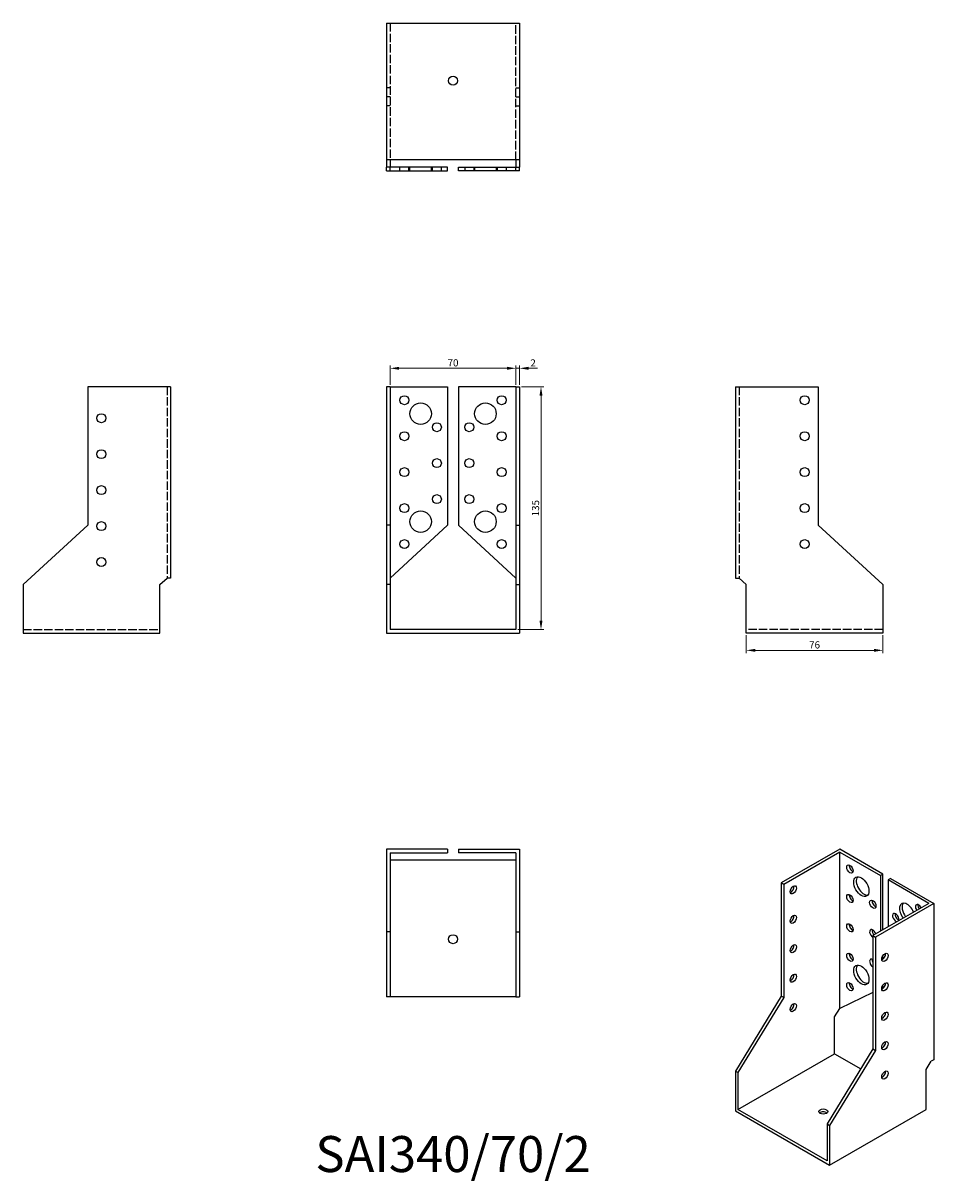
# Model space of a CAD drawing. Units: millimetres. Extents: x 1761 to 2267, y 1127 to 1770.
import ezdxf

# ---------------------------------------------------------------- set-up
doc = ezdxf.new("R2010")
doc.units = ezdxf.units.MM
doc.linetypes.add('DASHED', pattern=[0.2067, 0.1654, -0.0413])
for name, color, linetype, lineweight in [('Dimensions', 1, 'Continuous', 20), ('Hidden', 6, 'DASHED', 25), ('Part', 7, 'Continuous', 25), ('Text', 7, 'Continuous', 25)]:
    doc.layers.add(name, color=color, linetype=linetype, lineweight=lineweight)
doc.styles.add('EU_style', font='arial.ttf')
doc.dimstyles.new('Dim_2D', dxfattribs={"dimtxt": 4, "dimasz": 5, "dimexe": 1.5, "dimexo": 1, "dimgap": 1, "dimtad": 1, "dimdec": 1, "dimdsep": 46, "dimtxsty": 'EU_style', "dimcen": 2.5, "dimclrd": 256, "dimclre": 256, "dimclrt": 256, "dimadec": 0, "dimazin": 0, "dimtfac": 1, "dimtdec": 1, "dimtmove": 0, "dimatfit": 3, "dimfxl": 0, "dimtolj": 1, "dimtzin": 0, "dimlwd": -1, "dimlwe": -1, "dimarcsym": 0})

# ---------------------------------------------------------------- blocks, each defined once
blk = doc.blocks.new('*D3')
at = {"layer": 'Defpoints', "color": 0}
for p in [(2035, 1578.71), (1965, 1568.5), (2035, 1568.5)]:
    blk.add_point(p, dxfattribs=at)
at = {"layer": 'Dimensions'}
for p, q in [((1965, 1569.5), (1965, 1580.21)), ((1970, 1578.71), (2030, 1578.71)), ((2035, 1569.5), (2035, 1580.21))]:
    blk.add_line(p, q, dxfattribs=at)
for points in [[(1970, 1579.55), (1970, 1577.88), (1965, 1578.71)], [(2030, 1579.55), (2030, 1577.88), (2035, 1578.71)]]:
    blk.add_solid(points, dxfattribs=at)
at = {"layer": 'Dimensions', "insert": (2000, 1581.75), "char_height": 4, "attachment_point": 5, "style": 'EU_style'}
blk.add_mtext('\\A1;70', dxfattribs=at)
blk = doc.blocks.new('*D4')
at = {"layer": 'Defpoints', "color": 0}
for p in [(2037, 1578.71), (2035, 1568.5), (2037, 1568.5)]:
    blk.add_point(p, dxfattribs=at)
at = {"layer": 'Dimensions'}
for p, q in [((2030, 1578.71), (2025, 1578.71)), ((2035, 1569.5), (2035, 1580.21)), ((2035, 1578.71), (2037, 1578.71)), ((2037, 1569.5), (2037, 1580.21)), ((2042, 1578.71), (2047, 1578.71))]:
    blk.add_line(p, q, dxfattribs=at)
for points in [[(2030, 1579.55), (2030, 1577.88), (2035, 1578.71)], [(2042, 1579.55), (2042, 1577.88), (2037, 1578.71)]]:
    blk.add_solid(points, dxfattribs=at)
at = {"layer": 'Dimensions', "insert": (2044.5, 1581.72), "char_height": 4, "attachment_point": 5, "style": 'EU_style'}
blk.add_mtext('\\A1;2', dxfattribs=at)
blk = doc.blocks.new('*D5')
at = {"layer": 'Defpoints', "color": 0}
for p in [(2037, 1568.5), (2035, 1433.5), (2048.91, 1433.5)]:
    blk.add_point(p, dxfattribs=at)
at = {"layer": 'Dimensions'}
for p, q in [((2038, 1568.5), (2050.41, 1568.5)), ((2048.91, 1563.5), (2048.91, 1438.5)), ((2036, 1433.5), (2050.41, 1433.5))]:
    blk.add_line(p, q, dxfattribs=at)
for points in [[(2048.08, 1563.5), (2049.74, 1563.5), (2048.91, 1568.5)], [(2048.08, 1438.5), (2049.74, 1438.5), (2048.91, 1433.5)]]:
    blk.add_solid(points, dxfattribs=at)
at = {"layer": 'Dimensions', "insert": (2045.87, 1501), "char_height": 4, "attachment_point": 5, "rotation": 90, "style": 'EU_style'}
blk.add_mtext('\\A1;135', dxfattribs=at)
blk = doc.blocks.new('*D6')
at = {"layer": 'Defpoints', "color": 0}
for p in [(2163, 1431.5), (2239, 1431.5), (2239, 1421.99)]:
    blk.add_point(p, dxfattribs=at)
at = {"layer": 'Dimensions'}
for p, q in [((2163, 1430.5), (2163, 1420.49)), ((2239, 1430.5), (2239, 1420.49)), ((2168, 1421.99), (2234, 1421.99))]:
    blk.add_line(p, q, dxfattribs=at)
for points in [[(2168, 1422.82), (2168, 1421.16), (2163, 1421.99)], [(2234, 1422.82), (2234, 1421.16), (2239, 1421.99)]]:
    blk.add_solid(points, dxfattribs=at)
at = {"layer": 'Dimensions', "insert": (2201, 1425.03), "char_height": 4, "attachment_point": 5, "style": 'EU_style'}
blk.add_mtext('\\A1;76', dxfattribs=at)

msp = doc.modelspace()

# ---------------------------------------------------------------- linework, layer by layer
at = {"layer": 'Hidden', "ltscale": 28.283279}
for p, q in [((1965, 1770.5), (1965, 1694.5)), ((2035, 1694.5), (2035, 1770.5)), ((1841, 1568.5), (1841, 1462.17)), ((2159, 1568.5), (2159, 1462.17)), ((1761, 1433.5), (1837, 1433.5)), ((2239, 1433.5), (2163, 1433.5))]:
    msp.add_line(p, q, dxfattribs=at)
at = {"layer": 'Hidden', "ltscale": 3.809293}
for p, q in [((1965, 1734.5), (1963, 1734.5)), ((2035, 1734.5), (2037, 1734.5)), ((1965, 1729.5), (1963, 1729.5)), ((1965, 1724.5), (1963, 1724.5)), ((2035, 1729.5), (2037, 1729.5)), ((2035, 1724.5), (2037, 1724.5)), ((1970.5, 1688.5), (1970.5, 1690.5)), ((1975.5, 1688.5), (1975.5, 1690.5)), ((1976, 1688.5), (1976, 1690.5)), ((1988, 1688.5), (1988, 1690.5)), ((1988.5, 1688.5), (1988.5, 1690.5)), ((1993.5, 1688.5), (1993.5, 1690.5)), ((2006.5, 1690.5), (2006.5, 1688.5)), ((2011.5, 1690.5), (2011.5, 1688.5)), ((2012, 1690.5), (2012, 1688.5)), ((2024, 1690.5), (2024, 1688.5)), ((2024.5, 1690.5), (2024.5, 1688.5)), ((2029.5, 1690.5), (2029.5, 1688.5))]:
    msp.add_line(p, q, dxfattribs=at)
at = {"layer": 'Part'}
for p, q in [((1963, 1770.5), (1963, 1694.5)), ((1963, 1770.5), (2037, 1770.5)), ((2037, 1770.5), (2037, 1694.5)), ((1963, 1694.5), (1963, 1690.5)), ((2037, 1694.5), (1963, 1694.5)), ((1965, 1694.5), (1965, 1690.5)), ((2035, 1694.5), (2035, 1690.5)), ((2037, 1694.5), (2037, 1690.5)), ((1963, 1688.5), (1963, 1690.5)), ((1965, 1690.5), (1963, 1690.5)), ((1963, 1688.5), (1965, 1688.5)), ((1997, 1690.5), (1965, 1690.5)), ((1965, 1688.5), (1965, 1690.5)), ((1965, 1688.5), (1997, 1688.5)), ((1997, 1688.5), (1997, 1690.5)), ((2003, 1690.5), (2035, 1690.5)), ((2003, 1688.5), (2003, 1690.5)), ((2035, 1688.5), (2003, 1688.5)), ((2035, 1688.5), (2035, 1690.5)), ((2035, 1690.5), (2037, 1690.5)), ((2037, 1688.5), (2035, 1688.5)), ((2037, 1688.5), (2037, 1690.5)), ((1843, 1568.5), (1797, 1568.5)), ((1797, 1568.5), (1797, 1491.5)), ((1843, 1568.5), (1843, 1462.17)), ((1963, 1568.5), (1963, 1491.5)), ((1965, 1568.5), (1963, 1568.5)), ((1965, 1568.5), (1965, 1491.5)), ((1965, 1568.5), (1997, 1568.5)), ((1997, 1568.5), (1997, 1491.5)), ((2035, 1568.5), (2003, 1568.5)), ((2003, 1568.5), (2003, 1491.5)), ((2035, 1568.5), (2035, 1491.5)), ((2035, 1568.5), (2037, 1568.5)), ((2037, 1568.5), (2037, 1491.5)), ((2157, 1568.5), (2203, 1568.5)), ((2157, 1568.5), (2157, 1462.17)), ((2203, 1568.5), (2203, 1491.5)), ((1797, 1491.5), (1761, 1458.5)), ((1963, 1491.5), (1963, 1458.5)), ((1965, 1491.5), (1963, 1491.5)), ((1965, 1491.5), (1965, 1458.5)), ((1997, 1491.5), (1965, 1462.17)), ((2003, 1491.5), (2035, 1462.17)), ((2035, 1491.5), (2035, 1458.5)), ((2035, 1491.5), (2037, 1491.5)), ((2037, 1491.5), (2037, 1458.5)), ((2203, 1491.5), (2239, 1458.5)), ((1837, 1458.5), (1841, 1462.17)), ((1843, 1462.17), (1841, 1462.17)), ((2157, 1462.17), (2159, 1462.17)), ((2163, 1458.5), (2159, 1462.17)), ((1761, 1458.5), (1761, 1431.5)), ((1837, 1431.5), (1837, 1458.5)), ((1963, 1458.5), (1963, 1431.5)), ((1965, 1458.5), (1963, 1458.5)), ((1965, 1458.5), (1965, 1433.5)), ((2035, 1458.5), (2035, 1433.5)), ((2035, 1458.5), (2037, 1458.5)), ((2037, 1458.5), (2037, 1431.5)), ((2163, 1431.5), (2163, 1458.5)), ((2239, 1458.5), (2239, 1431.5)), ((1761, 1431.5), (1837, 1431.5)), ((1963, 1431.5), (2037, 1431.5)), ((2035, 1433.5), (1965, 1433.5)), ((2239, 1431.5), (2163, 1431.5)), ((1963, 1311.5), (1963, 1265.5)), ((1997, 1311.5), (1963, 1311.5)), ((1965, 1309.5), (1965, 1265.5)), ((1965, 1309.5), (1997, 1309.5)), ((1997, 1311.5), (1997, 1309.5)), ((2003, 1311.5), (2003, 1309.5)), ((2003, 1311.5), (2037, 1311.5)), ((2035, 1309.5), (2003, 1309.5)), ((2035, 1309.5), (2035, 1265.5)), ((2037, 1311.5), (2037, 1265.5)), ((2214.98, 1311.5), (2182.46, 1292.77)), ((2214.98, 1309.87), (2183.87, 1291.95)), ((2239.02, 1297.66), (2214.98, 1311.5)), ((2214.98, 1222.94), (2214.98, 1309.87)), ((2214.98, 1309.87), (2237.61, 1296.84)), ((1965, 1305.5), (2035, 1305.5)), ((2239.02, 1297.66), (2237.61, 1296.84)), ((2237.61, 1296.84), (2237.61, 1265.89)), ((2239.02, 1266.71), (2239.02, 1297.66)), ((2243.27, 1295.21), (2241.85, 1294.4)), ((2264.48, 1281.37), (2241.85, 1294.4)), ((2241.85, 1294.4), (2241.85, 1268.34)), ((2243.27, 1295.21), (2267.31, 1281.37)), ((2182.46, 1292.77), (2182.46, 1229.82)), ((2183.87, 1291.95), (2182.46, 1292.77)), ((2183.87, 1291.95), (2183.87, 1229)), ((2264.48, 1281.37), (2233.37, 1263.45)), ((2267.31, 1281.37), (2234.78, 1262.64)), ((2267.31, 1281.37), (2267.31, 1194.44)), ((1963, 1265.5), (1963, 1229.5)), ((1965, 1265.5), (1963, 1265.5)), ((1965, 1265.5), (1965, 1229.5)), ((2035, 1265.5), (2035, 1229.5)), ((2035, 1265.5), (2037, 1265.5)), ((2037, 1265.5), (2037, 1229.5)), ((2233.37, 1263.45), (2233.37, 1200.5)), ((2233.37, 1263.45), (2234.78, 1262.64)), ((2234.78, 1262.64), (2234.78, 1199.69)), ((2239.02, 1250.4), (2239.02, 1252.41)), ((2239.02, 1234.7), (2239.02, 1236.06)), ((1965, 1229.5), (1963, 1229.5)), ((2035, 1229.5), (1965, 1229.5)), ((2035, 1229.5), (2037, 1229.5)), ((2182.46, 1229.82), (2157, 1188.18)), ((2183.87, 1229), (2158.41, 1187.37)), ((2183.87, 1229), (2182.46, 1229.82)), ((2233.37, 1231.84), (2214.98, 1222.94)), ((2239.02, 1234.7), (2238.33, 1234.31)), ((2212.15, 1218.31), (2214.98, 1222.94)), ((2212.15, 1197.87), (2212.15, 1218.31)), ((2158.41, 1166.93), (2212.15, 1197.87)), ((2233.37, 1200.5), (2207.91, 1158.86)), ((2234.78, 1199.69), (2209.33, 1158.05)), ((2212.15, 1197.87), (2226.66, 1189.52)), ((2233.37, 1200.5), (2234.78, 1199.69)), ((2263.07, 1188.99), (2265.89, 1193.62)), ((2267.31, 1194.44), (2265.89, 1193.62)), ((2157, 1188.18), (2157, 1166.11)), ((2158.41, 1187.37), (2157, 1188.18)), ((2158.41, 1187.37), (2158.41, 1166.93)), ((2263.07, 1166.92), (2263.07, 1188.99)), ((2157, 1166.11), (2209.33, 1135.97)), ((2207.91, 1138.42), (2158.41, 1166.93)), ((2209.33, 1135.97), (2263.07, 1166.92)), ((2207.91, 1158.86), (2207.91, 1138.42)), ((2207.91, 1158.86), (2209.33, 1158.05)), ((2209.33, 1158.05), (2209.33, 1135.97))]:
    msp.add_line(p, q, dxfattribs=at)
for centre, radius in [((2000, 1738.5), 2.5), ((1973, 1561), 2.5), ((2027, 1561), 2.5), ((2195.5, 1561), 2.5), ((1982, 1553.5), 6), ((2018, 1553.5), 6), ((1804.5, 1551), 2.5), ((1991, 1546), 2.5), ((2009, 1546), 2.5), ((1973, 1541), 2.5), ((2027, 1541), 2.5), ((2195.5, 1541), 2.5), ((1804.5, 1531), 2.5), ((1991, 1526), 2.5), ((2009, 1526), 2.5), ((1973, 1521), 2.5), ((2027, 1521), 2.5), ((2195.5, 1521), 2.5), ((1804.5, 1511), 2.5), ((1991, 1506), 2.5), ((2009, 1506), 2.5), ((1973, 1501), 2.5), ((1982, 1493.5), 6), ((2018, 1493.5), 6), ((2027, 1501), 2.5), ((2195.5, 1501), 2.5), ((1804.5, 1491), 2.5), ((1973, 1481), 2.5), ((2027, 1481), 2.5), ((2195.5, 1481), 2.5), ((1804.5, 1471), 2.5), ((2000, 1261.5), 2.5)]:
    msp.add_circle(centre, radius, dxfattribs=at)
for centre, major_axis, ratio in [((2220.64, 1300.48), (-1.25, 2.17), 0.578093), ((2227, 1290.69), (-2.99, 5.2), 0.578093), ((2189.17, 1288.88), (1.25, 2.17), 0.578093), ((2220.64, 1284.13), (-1.25, 2.17), 0.578093), ((2233.37, 1280.89), (-1.25, 2.17), 0.578093), ((2189.17, 1272.53), (1.25, 2.17), 0.578093), ((2220.64, 1267.78), (-1.25, 2.17), 0.578093), ((2189.17, 1256.18), (1.25, 2.17), 0.578093), ((2220.64, 1251.43), (-1.25, 2.17), 0.578093), ((2240.09, 1251.38), (1.25, 2.17), 0.578093), ((2189.17, 1239.82), (1.25, 2.17), 0.578093), ((2227, 1241.63), (-2.99, 5.2), 0.578093), ((2220.64, 1235.08), (-1.25, 2.17), 0.578093), ((2240.09, 1235.03), (1.25, 2.17), 0.578093), ((2189.17, 1223.47), (1.25, 2.17), 0.578093), ((2240.09, 1218.68), (1.25, 2.17), 0.578093), ((2240.09, 1202.33), (1.25, 2.17), 0.578093), ((2240.09, 1185.98), (1.25, 2.17), 0.578093), ((2205.79, 1165.71), (2.5, 0), 0.575862)]:
    msp.add_ellipse(centre, major_axis=major_axis, ratio=ratio, dxfattribs=at)
for centre, major_axis, ratio, start_param, end_param in [((2222.05, 1301.3), (1.25, -2.17), 0.578093, 3.741535, 5.683243), ((2228.42, 1291.5), (-2.99, 5.2), 0.578093, 0.237474, 2.904119), ((2187.76, 1289.69), (1.25, 2.17), 0.578093, 3.741535, 5.683243), ((2222.05, 1284.95), (1.25, -2.17), 0.578093, 3.741535, 5.683243), ((2234.78, 1281.7), (1.25, -2.17), 0.578093, 3.741535, 5.683243), ((2252.46, 1276.03), (-2.99, 5.2), 0.578093, 4.481945, 8.084425), ((2253.87, 1276.84), (-2.99, 5.2), 0.578093, 0.237474, 1.80124), ((2258.82, 1278.49), (-1.25, 2.17), 0.578093, 4.579051, 7.98732), ((2260.24, 1279.31), (1.25, -2.17), 0.578093, 3.741535, 4.845727), ((2187.76, 1273.34), (1.25, 2.17), 0.578093, 3.741535, 5.683243), ((2246.1, 1273.56), (1.25, -2.17), 0.578093, 0.271308, 6.011878), ((2247.51, 1274.37), (1.25, -2.17), 0.578093, 3.741535, 5.683243), ((2222.05, 1268.59), (1.25, -2.17), 0.578093, 3.741535, 5.683243), ((2233.37, 1264.54), (-1.25, 2.17), 0.578093, 4.325884, 8.641314), ((2234.78, 1265.35), (1.25, -2.17), 0.578093, 3.741535, 5.098894), ((2187.76, 1256.99), (1.25, 2.17), 0.578093, 3.741535, 5.683243), ((2222.05, 1252.24), (1.25, -2.17), 0.578093, 3.741535, 5.683243), ((2233.37, 1248.19), (-1.25, 2.17), 0.578093, 5.499721, 8.641314), ((2234.78, 1249), (1.25, -2.17), 0.578093, 3.741535, 4.572426), ((2238.67, 1252.2), (1.25, 2.17), 0.578093, 3.741535, 5.683243), ((2187.76, 1240.64), (1.25, 2.17), 0.578093, 3.741535, 5.683243), ((2228.42, 1242.45), (-2.99, 5.2), 0.578093, 0.237474, 2.904119), ((2222.05, 1235.89), (1.25, -2.17), 0.578093, 3.741535, 5.683243), ((2238.67, 1235.85), (1.25, 2.17), 0.578093, 3.741535, 5.683243), ((2187.76, 1224.29), (1.25, 2.17), 0.578093, 3.741535, 5.683243), ((2238.67, 1219.5), (1.25, 2.17), 0.578093, 3.741535, 5.683243), ((2238.67, 1203.14), (1.25, 2.17), 0.578093, 3.741535, 5.683243), ((2238.67, 1186.79), (1.25, 2.17), 0.578093, 3.741535, 5.683243), ((2205.79, 1164.07), (-2.5, 0), 0.575862, 3.745517, 5.67926)]:
    msp.add_ellipse(centre, major_axis=major_axis, ratio=ratio, start_param=start_param, end_param=end_param, dxfattribs=at)

# ---------------------------------------------------------------- texts
at = {"layer": 'Text', "insert": (2000, 1139.5), "char_height": 20, "width": 343.6746, "attachment_point": 5, "style": 'EU_style'}
msp.add_mtext('{SAI340/70/2}', dxfattribs=at)

# ---------------------------------------------------------------- dimensions: what is measured, and where the dimension line sits
at = {"layer": 'Dimensions'}
for base, p1, p2, picture, middle in [((2035, 1578.71), (1965, 1568.5), (2035, 1568.5), '*D3', (2000, 1581.75)), ((2239, 1421.99), (2163, 1431.5), (2239, 1431.5), '*D6', (2201, 1425.03))]:
    dim = msp.add_linear_dim(base=base, p1=p1, p2=p2, dimstyle='Dim_2D', dxfattribs=at)
    dim.commit()
    dim.dimension.update_dxf_attribs({"geometry": picture, "text_midpoint": middle})
dim = msp.add_linear_dim(base=(2037, 1578.71), p1=(2035, 1568.5), p2=(2037, 1568.5), dimstyle='Dim_2D', override={"dimtmove": 1}, dxfattribs=at)
dim.commit()
dim.dimension.update_dxf_attribs({"geometry": '*D4', "text_midpoint": (2044.5, 1578.71), "dimtype": 160})
dim = msp.add_linear_dim(base=(2048.91, 1433.5), p1=(2037, 1568.5), p2=(2035, 1433.5), angle=90, dimstyle='Dim_2D', dxfattribs=at)
dim.commit()
dim.dimension.update_dxf_attribs({"geometry": '*D5', "text_midpoint": (2045.87, 1501)})

doc.saveas('drawing.dxf')
